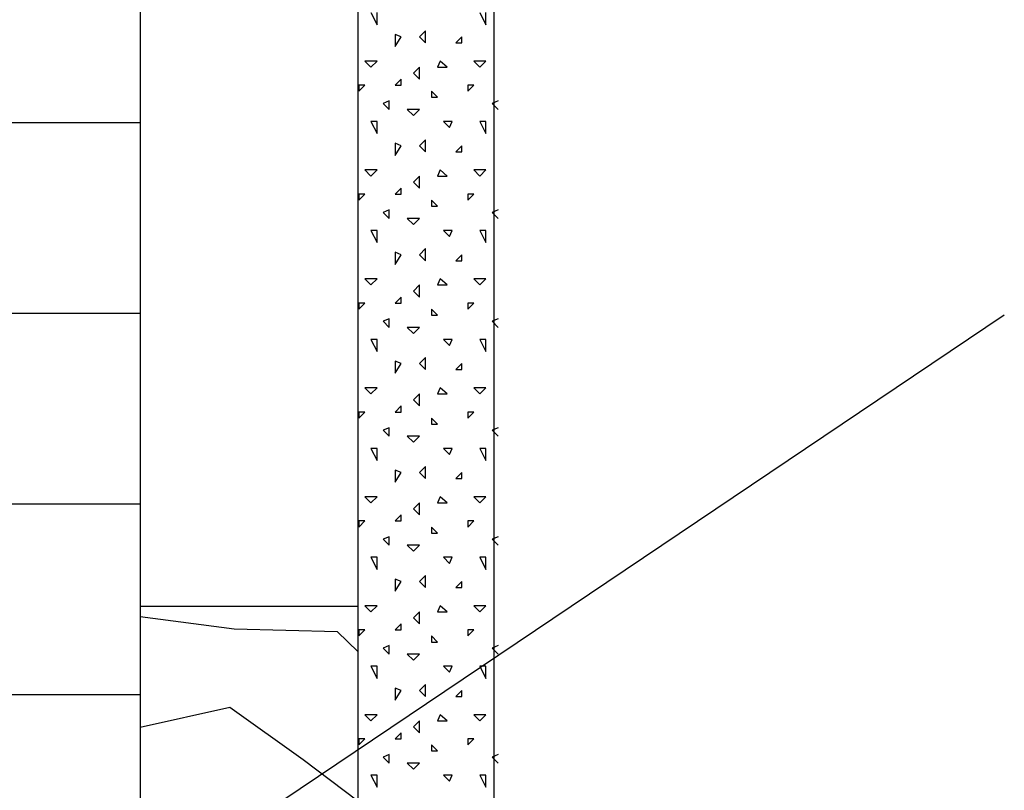
# Model space of a CAD drawing. Extents: x 1 to 1.183, y 1 to 1.271.
# Drawn here: x 1.104 to 1.122, y 1.192 to 1.206 of the extents above; entities that cross this region are included whole.
import ezdxf

# ---------------------------------------------------------------- set-up
doc = ezdxf.new("R2010")
doc.units = 0
doc.header["$LTSCALE"] = 0.25
doc.header["$MEASUREMENT"] = 0
for name, color, linetype in [('DECKENAUFBAUDNN', 7, 'CONTINUOUS'), ('DHPSystem', 7, 'CONTINUOUS'), ('FLLUNG', 7, 'CONTINUOUS'), ('GLIN', 7, 'CONTINUOUS'), ('TEXT', 7, 'CONTINUOUS')]:
    doc.layers.add(name, color=color, linetype=linetype)

# ---------------------------------------------------------------- blocks, each defined once
blk = doc.blocks.new('*HATCH313232')
at = {"layer": 'FLLUNG', "color": 7, "linetype": 'Continuous'}
for p, q in [((1.107779, 1.194702), (1.106048, 1.194929)), ((1.109674, 1.194651), (1.107779, 1.194702)), ((1.110048, 1.194295), (1.109674, 1.194651)), ((1.107694, 1.193262), (1.106048, 1.192897)), ((1.109041, 1.192305), (1.107694, 1.193262)), ((1.110048, 1.191548), (1.109041, 1.192305)), ((1.10728, 1.190911), (1.106048, 1.191478)), ((1.108401, 1.190359), (1.10728, 1.190911)), ((1.109343, 1.189515), (1.108401, 1.190359)), ((1.109764, 1.188328), (1.109343, 1.189515)), ((1.106814, 1.188971), (1.106649, 1.189)), ((1.107514, 1.188587), (1.106814, 1.188971)), ((1.10781, 1.187851), (1.107514, 1.188587)), ((1.109964, 1.187121), (1.109764, 1.188328)), ((1.107964, 1.187121), (1.10781, 1.187851))]:
    blk.add_line(p, q, dxfattribs=at)
blk = doc.blocks.new('*HATCH363737')
at = {"layer": 'DECKENAUFBAUDNN', "color": 7, "linetype": 'Continuous'}
for p, q in [((1.110288, 1.206022), (1.110399, 1.2058)), ((1.110399, 1.2058), (1.110399, 1.206022)), ((1.112288, 1.206022), (1.112399, 1.2058)), ((1.112399, 1.2058), (1.112399, 1.206022)), ((1.110844, 1.205578), (1.110732, 1.205622)), ((1.110732, 1.205622), (1.110732, 1.2054)), ((1.111288, 1.205689), (1.111177, 1.205578)), ((1.111288, 1.205467), (1.111288, 1.205689)), ((1.110732, 1.2054), (1.110844, 1.205578)), ((1.111177, 1.205578), (1.111288, 1.205467)), ((1.111955, 1.205578), (1.111844, 1.205467)), ((1.111844, 1.205467), (1.111955, 1.205467)), ((1.111955, 1.205467), (1.111955, 1.205578)), ((1.110177, 1.205133), (1.110288, 1.205022)), ((1.110399, 1.205133), (1.110177, 1.205133)), ((1.110288, 1.205022), (1.110399, 1.205133)), ((1.111555, 1.205133), (1.11151, 1.205022)), ((1.111688, 1.205022), (1.111555, 1.205133)), ((1.112177, 1.205133), (1.112288, 1.205022)), ((1.112399, 1.205133), (1.112177, 1.205133)), ((1.112288, 1.205022), (1.112399, 1.205133)), ((1.111177, 1.205022), (1.111066, 1.204911)), ((1.111066, 1.204911), (1.111177, 1.2048)), ((1.111177, 1.2048), (1.111177, 1.205022)), ((1.11151, 1.205022), (1.111688, 1.205022)), ((1.110844, 1.2048), (1.110732, 1.204689)), ((1.110844, 1.204689), (1.110844, 1.2048)), ((1.110066, 1.204578), (1.110177, 1.204689)), ((1.110177, 1.204689), (1.110066, 1.204689)), ((1.110066, 1.204689), (1.110066, 1.204578)), ((1.110732, 1.204689), (1.110844, 1.204689)), ((1.11151, 1.204467), (1.111399, 1.204578)), ((1.111399, 1.204578), (1.111399, 1.204467)), ((1.112066, 1.204578), (1.112177, 1.204689)), ((1.112177, 1.204689), (1.112066, 1.204689)), ((1.112066, 1.204689), (1.112066, 1.204578)), ((1.110621, 1.2044), (1.11051, 1.204355)), ((1.11051, 1.204355), (1.110621, 1.204244)), ((1.110621, 1.204244), (1.110621, 1.2044)), ((1.111399, 1.204467), (1.11151, 1.204467)), ((1.112621, 1.2044), (1.11251, 1.204355)), ((1.11251, 1.204355), (1.112621, 1.204244)), ((1.110955, 1.204244), (1.111066, 1.204133)), ((1.111177, 1.204244), (1.110955, 1.204244)), ((1.111066, 1.204133), (1.111177, 1.204244)), ((1.110288, 1.204022), (1.110399, 1.2038)), ((1.110399, 1.204022), (1.110288, 1.204022)), ((1.110399, 1.2038), (1.110399, 1.204022)), ((1.111621, 1.204022), (1.111732, 1.203911)), ((1.111777, 1.204022), (1.111621, 1.204022)), ((1.111732, 1.203911), (1.111777, 1.204022)), ((1.112288, 1.204022), (1.112399, 1.2038)), ((1.112399, 1.204022), (1.112288, 1.204022)), ((1.112399, 1.2038), (1.112399, 1.204022)), ((1.110844, 1.203578), (1.110732, 1.203622)), ((1.110732, 1.203622), (1.110732, 1.2034)), ((1.111288, 1.203689), (1.111177, 1.203578)), ((1.111288, 1.203467), (1.111288, 1.203689)), ((1.110732, 1.2034), (1.110844, 1.203578)), ((1.111177, 1.203578), (1.111288, 1.203467)), ((1.111955, 1.203578), (1.111844, 1.203467)), ((1.111844, 1.203467), (1.111955, 1.203467)), ((1.111955, 1.203467), (1.111955, 1.203578)), ((1.110177, 1.203133), (1.110288, 1.203022)), ((1.110399, 1.203133), (1.110177, 1.203133)), ((1.110288, 1.203022), (1.110399, 1.203133)), ((1.111555, 1.203133), (1.11151, 1.203022)), ((1.111688, 1.203022), (1.111555, 1.203133)), ((1.112177, 1.203133), (1.112288, 1.203022)), ((1.112399, 1.203133), (1.112177, 1.203133)), ((1.112288, 1.203022), (1.112399, 1.203133)), ((1.111177, 1.203022), (1.111066, 1.202911)), ((1.111066, 1.202911), (1.111177, 1.2028)), ((1.111177, 1.2028), (1.111177, 1.203022)), ((1.11151, 1.203022), (1.111688, 1.203022)), ((1.110844, 1.2028), (1.110732, 1.202689)), ((1.110844, 1.202689), (1.110844, 1.2028)), ((1.110066, 1.202578), (1.110177, 1.202689)), ((1.110177, 1.202689), (1.110066, 1.202689)), ((1.110066, 1.202689), (1.110066, 1.202578)), ((1.110732, 1.202689), (1.110844, 1.202689)), ((1.11151, 1.202467), (1.111399, 1.202578)), ((1.111399, 1.202578), (1.111399, 1.202467)), ((1.112066, 1.202578), (1.112177, 1.202689)), ((1.112177, 1.202689), (1.112066, 1.202689)), ((1.112066, 1.202689), (1.112066, 1.202578)), ((1.110621, 1.2024), (1.11051, 1.202355)), ((1.11051, 1.202355), (1.110621, 1.202244)), ((1.110621, 1.202244), (1.110621, 1.2024)), ((1.111399, 1.202467), (1.11151, 1.202467)), ((1.112621, 1.2024), (1.11251, 1.202355)), ((1.11251, 1.202355), (1.112621, 1.202244)), ((1.110955, 1.202244), (1.111066, 1.202133)), ((1.111177, 1.202244), (1.110955, 1.202244)), ((1.111066, 1.202133), (1.111177, 1.202244)), ((1.110288, 1.202022), (1.110399, 1.2018)), ((1.110399, 1.202022), (1.110288, 1.202022)), ((1.110399, 1.2018), (1.110399, 1.202022)), ((1.111621, 1.202022), (1.111732, 1.201911)), ((1.111777, 1.202022), (1.111621, 1.202022)), ((1.111732, 1.201911), (1.111777, 1.202022)), ((1.112288, 1.202022), (1.112399, 1.2018)), ((1.112399, 1.202022), (1.112288, 1.202022)), ((1.112399, 1.2018), (1.112399, 1.202022)), ((1.111288, 1.201689), (1.111177, 1.201578)), ((1.111288, 1.201467), (1.111288, 1.201689)), ((1.110844, 1.201578), (1.110732, 1.201622)), ((1.110732, 1.201622), (1.110732, 1.2014)), ((1.110732, 1.2014), (1.110844, 1.201578)), ((1.111177, 1.201578), (1.111288, 1.201467)), ((1.111955, 1.201578), (1.111844, 1.201467)), ((1.111844, 1.201467), (1.111955, 1.201467)), ((1.111955, 1.201467), (1.111955, 1.201578)), ((1.110177, 1.201133), (1.110288, 1.201022)), ((1.110399, 1.201133), (1.110177, 1.201133)), ((1.110288, 1.201022), (1.110399, 1.201133)), ((1.111555, 1.201133), (1.11151, 1.201022)), ((1.111688, 1.201022), (1.111555, 1.201133)), ((1.112177, 1.201133), (1.112288, 1.201022)), ((1.112399, 1.201133), (1.112177, 1.201133)), ((1.112288, 1.201022), (1.112399, 1.201133)), ((1.111177, 1.201022), (1.111066, 1.200911)), ((1.111066, 1.200911), (1.111177, 1.2008)), ((1.111177, 1.2008), (1.111177, 1.201022)), ((1.11151, 1.201022), (1.111688, 1.201022)), ((1.110844, 1.2008), (1.110732, 1.200689)), ((1.110844, 1.200689), (1.110844, 1.2008)), ((1.110066, 1.200578), (1.110177, 1.200689)), ((1.110177, 1.200689), (1.110066, 1.200689)), ((1.110066, 1.200689), (1.110066, 1.200578)), ((1.110732, 1.200689), (1.110844, 1.200689)), ((1.11151, 1.200467), (1.111399, 1.200578)), ((1.111399, 1.200578), (1.111399, 1.200467)), ((1.112066, 1.200578), (1.112177, 1.200689)), ((1.112177, 1.200689), (1.112066, 1.200689)), ((1.112066, 1.200689), (1.112066, 1.200578)), ((1.110621, 1.2004), (1.11051, 1.200355)), ((1.110621, 1.200244), (1.110621, 1.2004)), ((1.111399, 1.200467), (1.11151, 1.200467)), ((1.112621, 1.2004), (1.11251, 1.200355)), ((1.11051, 1.200355), (1.110621, 1.200244)), ((1.110955, 1.200244), (1.111066, 1.200133)), ((1.111177, 1.200244), (1.110955, 1.200244)), ((1.111066, 1.200133), (1.111177, 1.200244)), ((1.11251, 1.200355), (1.112621, 1.200244)), ((1.110288, 1.200022), (1.110399, 1.1998)), ((1.110399, 1.200022), (1.110288, 1.200022)), ((1.110399, 1.1998), (1.110399, 1.200022)), ((1.111621, 1.200022), (1.111732, 1.199911)), ((1.111777, 1.200022), (1.111621, 1.200022)), ((1.111732, 1.199911), (1.111777, 1.200022)), ((1.112288, 1.200022), (1.112399, 1.1998)), ((1.112399, 1.200022), (1.112288, 1.200022)), ((1.112399, 1.1998), (1.112399, 1.200022)), ((1.111288, 1.199689), (1.111177, 1.199578)), ((1.111288, 1.199467), (1.111288, 1.199689)), ((1.110844, 1.199578), (1.110732, 1.199622)), ((1.110732, 1.199622), (1.110732, 1.1994)), ((1.110732, 1.1994), (1.110844, 1.199578)), ((1.111177, 1.199578), (1.111288, 1.199467)), ((1.111955, 1.199578), (1.111844, 1.199467)), ((1.111844, 1.199467), (1.111955, 1.199467)), ((1.111955, 1.199467), (1.111955, 1.199578)), ((1.110177, 1.199133), (1.110288, 1.199022)), ((1.110399, 1.199133), (1.110177, 1.199133)), ((1.110288, 1.199022), (1.110399, 1.199133)), ((1.111555, 1.199133), (1.11151, 1.199022)), ((1.111688, 1.199022), (1.111555, 1.199133)), ((1.112177, 1.199133), (1.112288, 1.199022)), ((1.112399, 1.199133), (1.112177, 1.199133)), ((1.112288, 1.199022), (1.112399, 1.199133)), ((1.111177, 1.199022), (1.111066, 1.198911)), ((1.111177, 1.1988), (1.111177, 1.199022)), ((1.11151, 1.199022), (1.111688, 1.199022)), ((1.110844, 1.1988), (1.110732, 1.198689)), ((1.110844, 1.198689), (1.110844, 1.1988)), ((1.111066, 1.198911), (1.111177, 1.1988)), ((1.110066, 1.198578), (1.110177, 1.198689)), ((1.110177, 1.198689), (1.110066, 1.198689)), ((1.110066, 1.198689), (1.110066, 1.198578)), ((1.110732, 1.198689), (1.110844, 1.198689)), ((1.11151, 1.198467), (1.111399, 1.198578)), ((1.111399, 1.198578), (1.111399, 1.198467)), ((1.112066, 1.198578), (1.112177, 1.198689)), ((1.112177, 1.198689), (1.112066, 1.198689)), ((1.112066, 1.198689), (1.112066, 1.198578)), ((1.110621, 1.1984), (1.11051, 1.198355)), ((1.110621, 1.198244), (1.110621, 1.1984)), ((1.111399, 1.198467), (1.11151, 1.198467)), ((1.112621, 1.1984), (1.11251, 1.198355)), ((1.11051, 1.198355), (1.110621, 1.198244)), ((1.110955, 1.198244), (1.111066, 1.198133)), ((1.111177, 1.198244), (1.110955, 1.198244)), ((1.111066, 1.198133), (1.111177, 1.198244)), ((1.11251, 1.198355), (1.112621, 1.198244)), ((1.110288, 1.198022), (1.110399, 1.1978)), ((1.110399, 1.198022), (1.110288, 1.198022)), ((1.110399, 1.1978), (1.110399, 1.198022)), ((1.111621, 1.198022), (1.111732, 1.197911)), ((1.111777, 1.198022), (1.111621, 1.198022)), ((1.111732, 1.197911), (1.111777, 1.198022)), ((1.112288, 1.198022), (1.112399, 1.1978)), ((1.112399, 1.198022), (1.112288, 1.198022)), ((1.112399, 1.1978), (1.112399, 1.198022)), ((1.111288, 1.197689), (1.111177, 1.197578)), ((1.111288, 1.197467), (1.111288, 1.197689)), ((1.110844, 1.197578), (1.110732, 1.197622)), ((1.110732, 1.197622), (1.110732, 1.1974)), ((1.110732, 1.1974), (1.110844, 1.197578)), ((1.111177, 1.197578), (1.111288, 1.197467)), ((1.111955, 1.197578), (1.111844, 1.197467)), ((1.111955, 1.197467), (1.111955, 1.197578)), ((1.111844, 1.197467), (1.111955, 1.197467)), ((1.110177, 1.197133), (1.110288, 1.197022)), ((1.110399, 1.197133), (1.110177, 1.197133)), ((1.110288, 1.197022), (1.110399, 1.197133)), ((1.111555, 1.197133), (1.11151, 1.197022)), ((1.111688, 1.197022), (1.111555, 1.197133)), ((1.112177, 1.197133), (1.112288, 1.197022)), ((1.112399, 1.197133), (1.112177, 1.197133)), ((1.112288, 1.197022), (1.112399, 1.197133)), ((1.111177, 1.197022), (1.111066, 1.196911)), ((1.111177, 1.1968), (1.111177, 1.197022)), ((1.11151, 1.197022), (1.111688, 1.197022)), ((1.110844, 1.1968), (1.110732, 1.196689)), ((1.110844, 1.196689), (1.110844, 1.1968)), ((1.111066, 1.196911), (1.111177, 1.1968)), ((1.110066, 1.196578), (1.110177, 1.196689)), ((1.110177, 1.196689), (1.110066, 1.196689)), ((1.110066, 1.196689), (1.110066, 1.196578)), ((1.110732, 1.196689), (1.110844, 1.196689)), ((1.11151, 1.196467), (1.111399, 1.196578)), ((1.111399, 1.196578), (1.111399, 1.196467)), ((1.112066, 1.196578), (1.112177, 1.196689)), ((1.112177, 1.196689), (1.112066, 1.196689)), ((1.112066, 1.196689), (1.112066, 1.196578)), ((1.110621, 1.1964), (1.11051, 1.196355)), ((1.110621, 1.196244), (1.110621, 1.1964)), ((1.111399, 1.196467), (1.11151, 1.196467)), ((1.112621, 1.1964), (1.11251, 1.196355)), ((1.11051, 1.196355), (1.110621, 1.196244)), ((1.110955, 1.196244), (1.111066, 1.196133)), ((1.111177, 1.196244), (1.110955, 1.196244)), ((1.111066, 1.196133), (1.111177, 1.196244)), ((1.11251, 1.196355), (1.112621, 1.196244)), ((1.110288, 1.196022), (1.110399, 1.1958)), ((1.110399, 1.196022), (1.110288, 1.196022)), ((1.110399, 1.1958), (1.110399, 1.196022)), ((1.111621, 1.196022), (1.111732, 1.195911)), ((1.111777, 1.196022), (1.111621, 1.196022)), ((1.111732, 1.195911), (1.111777, 1.196022)), ((1.112288, 1.196022), (1.112399, 1.1958)), ((1.112399, 1.196022), (1.112288, 1.196022)), ((1.112399, 1.1958), (1.112399, 1.196022)), ((1.111288, 1.195689), (1.111177, 1.195578)), ((1.111288, 1.195467), (1.111288, 1.195689)), ((1.110844, 1.195578), (1.110732, 1.195622)), ((1.110732, 1.195622), (1.110732, 1.1954)), ((1.110732, 1.1954), (1.110844, 1.195578)), ((1.111177, 1.195578), (1.111288, 1.195467)), ((1.111955, 1.195578), (1.111844, 1.195467)), ((1.111955, 1.195467), (1.111955, 1.195578)), ((1.111844, 1.195467), (1.111955, 1.195467)), ((1.110177, 1.195133), (1.110288, 1.195022)), ((1.110399, 1.195133), (1.110177, 1.195133)), ((1.110288, 1.195022), (1.110399, 1.195133)), ((1.111555, 1.195133), (1.11151, 1.195022)), ((1.111688, 1.195022), (1.111555, 1.195133)), ((1.112177, 1.195133), (1.112288, 1.195022)), ((1.112399, 1.195133), (1.112177, 1.195133)), ((1.112288, 1.195022), (1.112399, 1.195133)), ((1.111177, 1.195022), (1.111066, 1.194911)), ((1.111177, 1.1948), (1.111177, 1.195022)), ((1.11151, 1.195022), (1.111688, 1.195022)), ((1.110844, 1.1948), (1.110732, 1.194689)), ((1.110844, 1.194689), (1.110844, 1.1948)), ((1.111066, 1.194911), (1.111177, 1.1948)), ((1.110066, 1.194578), (1.110177, 1.194689)), ((1.110177, 1.194689), (1.110066, 1.194689)), ((1.110066, 1.194689), (1.110066, 1.194578)), ((1.110732, 1.194689), (1.110844, 1.194689)), ((1.11151, 1.194467), (1.111399, 1.194578)), ((1.111399, 1.194578), (1.111399, 1.194467)), ((1.112066, 1.194578), (1.112177, 1.194689)), ((1.112177, 1.194689), (1.112066, 1.194689)), ((1.112066, 1.194689), (1.112066, 1.194578)), ((1.110621, 1.1944), (1.11051, 1.194355)), ((1.110621, 1.194244), (1.110621, 1.1944)), ((1.111399, 1.194467), (1.11151, 1.194467)), ((1.112621, 1.1944), (1.11251, 1.194355)), ((1.11051, 1.194355), (1.110621, 1.194244)), ((1.110955, 1.194244), (1.111066, 1.194133)), ((1.111177, 1.194244), (1.110955, 1.194244)), ((1.111066, 1.194133), (1.111177, 1.194244)), ((1.11251, 1.194355), (1.112621, 1.194244)), ((1.110288, 1.194022), (1.110399, 1.1938)), ((1.110399, 1.194022), (1.110288, 1.194022)), ((1.110399, 1.1938), (1.110399, 1.194022)), ((1.111621, 1.194022), (1.111732, 1.193911)), ((1.111777, 1.194022), (1.111621, 1.194022)), ((1.111732, 1.193911), (1.111777, 1.194022)), ((1.112288, 1.194022), (1.112399, 1.1938)), ((1.112399, 1.194022), (1.112288, 1.194022)), ((1.112399, 1.1938), (1.112399, 1.194022)), ((1.111288, 1.193689), (1.111177, 1.193578)), ((1.111288, 1.193467), (1.111288, 1.193689)), ((1.110844, 1.193578), (1.110732, 1.193622)), ((1.110732, 1.193622), (1.110732, 1.1934)), ((1.110732, 1.1934), (1.110844, 1.193578)), ((1.111177, 1.193578), (1.111288, 1.193467)), ((1.111955, 1.193578), (1.111844, 1.193467)), ((1.111955, 1.193467), (1.111955, 1.193578)), ((1.111844, 1.193467), (1.111955, 1.193467)), ((1.110177, 1.193133), (1.110288, 1.193022)), ((1.110399, 1.193133), (1.110177, 1.193133)), ((1.110288, 1.193022), (1.110399, 1.193133)), ((1.111555, 1.193133), (1.11151, 1.193022)), ((1.111688, 1.193022), (1.111555, 1.193133)), ((1.112177, 1.193133), (1.112288, 1.193022)), ((1.112399, 1.193133), (1.112177, 1.193133)), ((1.112288, 1.193022), (1.112399, 1.193133)), ((1.111177, 1.193022), (1.111066, 1.192911)), ((1.111177, 1.1928), (1.111177, 1.193022)), ((1.11151, 1.193022), (1.111688, 1.193022)), ((1.110844, 1.1928), (1.110732, 1.192689)), ((1.110844, 1.192689), (1.110844, 1.1928)), ((1.111066, 1.192911), (1.111177, 1.1928)), ((1.110066, 1.192578), (1.110177, 1.192689)), ((1.110177, 1.192689), (1.110066, 1.192689)), ((1.110066, 1.192689), (1.110066, 1.192578)), ((1.110732, 1.192689), (1.110844, 1.192689)), ((1.112066, 1.192578), (1.112177, 1.192689)), ((1.112177, 1.192689), (1.112066, 1.192689)), ((1.112066, 1.192689), (1.112066, 1.192578)), ((1.11151, 1.192467), (1.111399, 1.192578)), ((1.111399, 1.192578), (1.111399, 1.192467)), ((1.111399, 1.192467), (1.11151, 1.192467)), ((1.110621, 1.1924), (1.11051, 1.192355)), ((1.11051, 1.192355), (1.110621, 1.192244)), ((1.110621, 1.192244), (1.110621, 1.1924)), ((1.110955, 1.192244), (1.111066, 1.192133)), ((1.111177, 1.192244), (1.110955, 1.192244)), ((1.111066, 1.192133), (1.111177, 1.192244)), ((1.112621, 1.1924), (1.11251, 1.192355)), ((1.11251, 1.192355), (1.112621, 1.192244)), ((1.110288, 1.192022), (1.110399, 1.1918)), ((1.110399, 1.192022), (1.110288, 1.192022)), ((1.110399, 1.1918), (1.110399, 1.192022)), ((1.111621, 1.192022), (1.111732, 1.191911)), ((1.111777, 1.192022), (1.111621, 1.192022)), ((1.111732, 1.191911), (1.111777, 1.192022)), ((1.112288, 1.192022), (1.112399, 1.1918)), ((1.112399, 1.192022), (1.112288, 1.192022)), ((1.112399, 1.1918), (1.112399, 1.192022))]:
    blk.add_line(p, q, dxfattribs=at)

msp = doc.modelspace()

# ---------------------------------------------------------------- hatches: boundary and pattern name
at = {"layer": 'FLLUNG'}
h = msp.add_hatch(dxfattribs=at)
h.set_pattern_fill('LINE', scale=0.028, style=0)
edge = h.paths.add_edge_path()
edge.add_line((1.10605, 1.176804), (1.106049, 1.199232))
edge.add_line((1.106049, 1.199232), (1.106049, 1.200432))
edge.add_line((1.106049, 1.200432), (1.106049, 1.230803))
edge.add_line((1.10605, 1.230803), (1.10305, 1.230803))
edge.add_line((1.103049, 1.230803), (1.103049, 1.216492))
edge.add_line((1.103049, 1.216492), (1.103049, 1.215292))
edge.add_line((1.103049, 1.215292), (1.10305, 1.180204))
edge.add_line((1.10305, 1.180204), (1.10305, 1.178804))
edge.add_line((1.10305, 1.178804), (1.10305, 1.172204))
edge.add_line((1.10305, 1.172204), (1.103049, 1.170804))
edge.add_line((1.10305, 1.170804), (1.106049, 1.170804))
edge.add_line((1.106049, 1.170804), (1.10605, 1.176804))

# ---------------------------------------------------------------- linework, layer by layer
at = {"layer": 'DECKENAUFBAUDNN', "color": 7, "linetype": 'Continuous'}
for p, q in [((1.110048, 1.230803), (1.110048, 1.17188)), ((1.112548, 1.170204), (1.112548, 1.230803)), ((1.110048, 1.195121), (1.106048, 1.195121))]:
    msp.add_line(p, q, dxfattribs=at)
at = {"layer": 'GLIN', "color": 7, "linetype": 'Continuous'}
for p, q in [((1.106049, 1.230803), (1.106048, 1.190204)), ((1.106048, 1.205261), (1.106048, 1.191814))]:
    msp.add_line(p, q, dxfattribs=at)
at = {"layer": 'TEXT', "color": 7, "linetype": 'Continuous'}
msp.add_line((1.121914, 1.200465), (1.106649, 1.190204), dxfattribs=at)

# ---------------------------------------------------------------- block references
at = {"layer": 'DHPSystem', "color": 7, "linetype": 'Continuous'}
for name in ['*HATCH363737', '*HATCH313232']:
    msp.add_blockref(name, (0, 0), dxfattribs=at)

doc.saveas('drawing.dxf')
